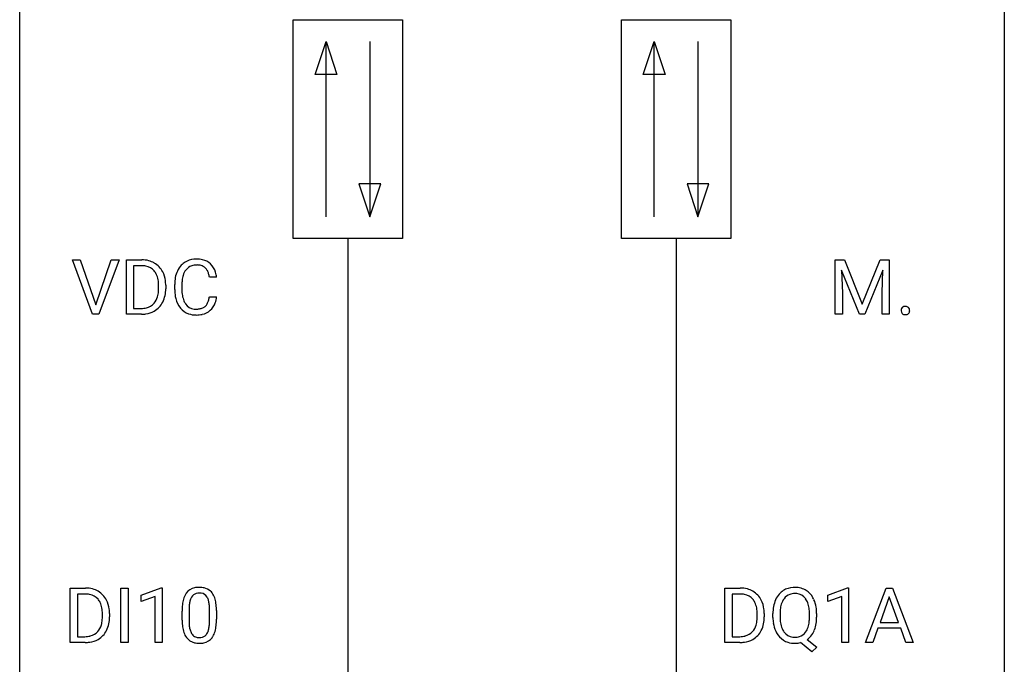
# Model space of a CAD drawing. Extents: x 2.8 to 26.6, y -2.8 to 68.7.
# Drawn here: x 2.8 to 26.6, y 12.1 to 27.6 of the extents above; entities that cross this region are included whole.
import ezdxf

# ---------------------------------------------------------------- set-up
doc = ezdxf.new("R2010")
doc.units = 0
doc.layers.add('DEFAULT_255_1_388', color=255, linetype='CONTINUOUS')
doc.layers.add('DEFAULT_255_2_778', color=255, linetype='CONTINUOUS')

msp = doc.modelspace()

# ---------------------------------------------------------------- linework, layer by layer
at = {"layer": 'DEFAULT_255_1_388'}
for p, q in [((4.541, 20.527), (4.054, 21.842)), ((4.054, 21.842), (4.243, 21.842)), ((4.243, 21.842), (4.617, 20.757)), ((4.617, 20.757), (4.993, 21.842)), ((5.182, 21.842), (4.695, 20.527)), ((4.993, 21.842), (5.182, 21.842)), ((5.359, 20.527), (5.359, 21.842)), ((5.359, 21.842), (5.73, 21.842)), ((5.735, 21.7), (5.532, 21.7)), ((5.532, 21.7), (5.532, 20.669)), ((22.501, 21.842), (22.725, 21.842)), ((22.501, 20.527), (22.501, 21.842)), ((22.725, 21.842), (23.155, 20.769)), ((23.155, 20.769), (23.585, 21.842)), ((23.585, 21.842), (23.81, 21.842)), ((23.81, 21.842), (23.81, 20.527)), ((23.088, 20.527), (22.657, 21.589)), ((22.657, 21.589), (22.674, 21.039)), ((23.653, 21.592), (23.221, 20.527)), ((23.637, 21.039), (23.653, 21.592)), ((6.138, 21.149), (6.138, 21.225)), ((6.31, 21.229), (6.31, 21.145)), ((6.527, 21.123), (6.527, 21.25)), ((6.701, 21.245), (6.701, 21.118)), ((7.54, 21.42), (7.365, 21.42)), ((22.674, 21.039), (22.674, 20.527)), ((23.637, 20.527), (23.637, 21.039)), ((7.365, 20.944), (7.54, 20.944)), ((4.695, 20.527), (4.541, 20.527)), ((5.723, 20.527), (5.359, 20.527)), ((5.532, 20.669), (5.715, 20.669)), ((22.674, 20.527), (22.501, 20.527)), ((23.221, 20.527), (23.088, 20.527)), ((23.81, 20.527), (23.637, 20.527)), ((4, 12.589), (4, 13.905)), ((4, 13.905), (4.371, 13.905)), ((5.226, 12.589), (5.226, 13.905)), ((5.226, 13.905), (5.399, 13.905)), ((5.399, 13.905), (5.399, 12.589)), ((5.717, 13.732), (6.196, 13.911)), ((6.196, 13.911), (6.222, 13.911)), ((6.222, 13.911), (6.222, 12.589)), ((19.834, 12.589), (19.834, 13.905)), ((19.834, 13.905), (20.206, 13.905)), ((22.321, 13.732), (22.8, 13.911)), ((22.8, 13.911), (22.826, 13.911)), ((22.826, 13.911), (22.826, 12.589)), ((23.232, 12.589), (23.734, 13.905)), ((23.734, 13.905), (23.886, 13.905)), ((23.886, 13.905), (24.389, 12.589)), ((4.375, 13.762), (4.173, 13.762)), ((4.173, 13.762), (4.173, 12.731)), ((5.717, 13.58), (5.717, 13.732)), ((6.054, 13.703), (5.717, 13.58)), ((6.054, 12.589), (6.054, 13.703)), ((20.21, 13.762), (20.008, 13.762)), ((20.008, 13.762), (20.008, 12.731)), ((22.321, 13.58), (22.321, 13.732)), ((22.658, 13.703), (22.321, 13.58)), ((22.658, 12.589), (22.658, 13.703)), ((23.81, 13.691), (23.587, 13.076)), ((24.034, 13.076), (23.81, 13.691)), ((6.707, 13.128), (6.707, 13.351)), ((6.874, 13.392), (6.874, 13.124)), ((7.37, 13.105), (7.37, 13.379)), ((7.537, 13.367), (7.537, 13.151)), ((4.779, 13.211), (4.779, 13.288)), ((4.951, 13.291), (4.951, 13.207)), ((20.614, 13.211), (20.614, 13.288)), ((20.786, 13.291), (20.786, 13.207)), ((20.993, 13.193), (20.993, 13.288)), ((21.167, 13.301), (21.167, 13.205)), ((21.879, 13.192), (21.879, 13.29)), ((22.052, 13.289), (22.052, 13.205)), ((23.534, 12.933), (23.411, 12.589)), ((24.085, 12.933), (23.534, 12.933)), ((23.587, 13.076), (24.034, 13.076)), ((24.211, 12.589), (24.085, 12.933)), ((4.173, 12.731), (4.356, 12.731)), ((20.008, 12.731), (20.19, 12.731)), ((21.822, 12.661), (22.057, 12.476)), ((4.364, 12.589), (4, 12.589)), ((5.399, 12.589), (5.226, 12.589)), ((6.222, 12.589), (6.054, 12.589)), ((20.198, 12.589), (19.834, 12.589)), ((21.939, 12.367), (21.661, 12.588)), ((22.057, 12.476), (21.939, 12.367)), ((22.826, 12.589), (22.658, 12.589)), ((23.411, 12.589), (23.232, 12.589)), ((24.389, 12.589), (24.211, 12.589))]:
    msp.add_line(p, q, dxfattribs=at)
for centre, radius, start, end in [((5.734, 21.183), 0.66, 75.41, 90.3803), ((5.732, 21.186), 0.514, 79.2154, 89.7445), ((5.769, 21.349), 0.347, 40.384, 80.1431), ((5.76, 21.29), 0.549, 60.1455, 75.189), ((5.778, 21.321), 0.513, 26.5254, 60.1451), ((7.067, 21.354), 0.522, 136.7832, 155.2473), ((7.023, 21.391), 0.465, 121.7633, 136.4281), ((7.038, 21.363), 0.496, 95.646, 121.549), ((7.037, 21.415), 0.301, 109.2998, 143.3037), ((7.052, 21.357), 0.36, 89.3452, 108.5744), ((7.056, 21.238), 0.622, 89.9246, 96.1376), ((7.061, 21.252), 0.609, 76.6779, 90.4564), ((7.057, 21.225), 0.492, 87.3803, 90.0252), ((7.065, 21.344), 0.374, 74.7009, 87.8124), ((7.1, 21.465), 0.248, 47.4372, 75.0696), ((7.106, 21.431), 0.425, 47.4859, 76.9287), ((7.089, 21.419), 0.444, 16.5424, 46.8935), ((5.74, 21.327), 0.383, 26.5778, 40.1534), ((5.636, 21.278), 0.498, 9.6573, 26.1932), ((5.652, 21.255), 0.656, 7.403, 26.8322), ((7.194, 21.292), 0.664, 155.0367, 169.6003), ((7.342, 21.28), 0.639, 162.9376, 174.6209), ((7.123, 21.349), 0.409, 143.0753, 163.1919), ((7.094, 21.465), 0.251, 27.8167, 46.4008), ((6.97, 21.399), 0.392, 15.7651, 27.941), ((6.746, 21.334), 0.625, 7.8889, 15.9242), ((6.908, 21.36), 0.635, 5.4073, 17.0364), ((5.37, 21.23), 0.768, 359.6455, 9.8608), ((5.473, 21.227), 0.837, 0.1606, 7.7176), ((7.401, 21.254), 0.874, 169.5838, 180.2758), ((7.638, 21.248), 0.936, 174.3421, 180.143), ((5.518, 21.125), 0.619, 343.3325, 355.8549), ((5.282, 21.147), 0.856, 355.4989, 0.079), ((5.677, 21.104), 0.629, 333.0707, 348.7181), ((5.491, 21.141), 0.819, 348.729, 0.3013), ((7.609, 21.123), 1.082, 179.9915, 181.5398), ((7.376, 21.111), 0.849, 181.122, 193.8755), ((7.533, 21.113), 0.832, 179.6817, 189.1506), ((7.252, 21.066), 0.546, 188.9911, 203.5772), ((5.759, 21.033), 0.359, 283.7699, 318.1557), ((5.721, 21.062), 0.407, 318.7418, 343.6873), ((5.786, 21.045), 0.505, 299.2531, 333.4571), ((7.11, 21.041), 0.574, 193.548, 219.5756), ((7.13, 21.016), 0.415, 203.9075, 215.1312), ((7.026, 20.935), 0.284, 213.9072, 263.8849), ((7.111, 20.891), 0.232, 311.0645, 332.0111), ((6.976, 20.965), 0.385, 331.6587, 343.2877), ((6.744, 21.036), 0.628, 343.1447, 351.0104), ((6.581, 21.066), 0.794, 350.7125, 351.1627), ((7.1, 20.946), 0.432, 311.456, 340.4421), ((6.923, 21.012), 0.62, 340.1775, 353.7812), ((5.719, 21.187), 0.518, 269.497, 284.0205), ((5.717, 21.291), 0.764, 270.4447, 278.4508), ((5.746, 21.122), 0.592, 278.1072, 299.034), ((7.016, 20.962), 0.451, 219.3628, 250.0611), ((7.035, 21.034), 0.525, 250.7885, 270.6488), ((7.04, 21.024), 0.373, 263.1758, 270.1031), ((7.044, 21.164), 0.513, 269.6723, 279.0607), ((7.041, 21.314), 0.805, 269.9996, 270.3613), ((7.047, 21.162), 0.654, 269.9359, 282.8097), ((7.074, 20.983), 0.329, 278.8749, 293.635), ((7.096, 20.958), 0.443, 282.4332, 310.7515), ((7.11, 20.898), 0.238, 293.8554, 310.0518), ((24.214, 20.616), 0.12, 163.5413, 180.5085), ((24.221, 20.614), 0.127, 179.9657, 183.985), ((24.191, 20.611), 0.0969, 182.9231, 222.5981), ((24.193, 20.621), 0.098, 138.1652, 163.2316), ((24.18, 20.632), 0.0815, 105.686, 137.8493), ((24.176, 20.597), 0.0764, 222.6243, 239.2474), ((24.185, 20.614), 0.0956, 239.7584, 259.3116), ((24.193, 20.589), 0.127, 92.6079, 106.1992), ((24.196, 20.667), 0.15, 259.0487, 270.418), ((24.197, 20.544), 0.171, 89.966, 93.0713), ((24.198, 20.569), 0.146, 78.4379, 90.4312), ((24.197, 20.692), 0.175, 269.9535, 273.5472), ((24.201, 20.647), 0.13, 273.1293, 286.3125), ((24.209, 20.62), 0.0946, 56.8962, 78.7358), ((24.214, 20.604), 0.085, 285.8513, 315.9417), ((24.216, 20.632), 0.0803, 42.6503, 56.3122), ((24.202, 20.619), 0.0999, 3.8141, 42.6366), ((24.207, 20.61), 0.0938, 316.0799, 340.3845), ((24.195, 20.613), 0.107, 340.9378, 0.5754), ((24.169, 20.615), 0.132, 359.9499, 4.8302), ((4.375, 13.245), 0.66, 75.41, 90.3803), ((4.401, 13.353), 0.549, 60.1455, 75.189), ((4.419, 13.384), 0.513, 26.5254, 60.1451), ((7.069, 13.595), 0.322, 101.644, 144.5143), ((7.117, 13.405), 0.518, 89.5283, 102.582), ((7.126, 13.401), 0.522, 77.0438, 90.5082), ((7.171, 13.585), 0.332, 48.2778, 77.4996), ((7.179, 13.6), 0.316, 36.3142, 47.6307), ((20.21, 13.245), 0.66, 75.41, 90.3803), ((20.236, 13.353), 0.549, 60.1455, 75.189), ((20.254, 13.384), 0.513, 26.5254, 60.1451), ((21.498, 13.452), 0.468, 122.6415, 139.3432), ((21.51, 13.431), 0.491, 93.0225, 122.4556), ((21.522, 13.323), 0.6, 89.9757, 93.6341), ((21.526, 13.365), 0.558, 73.9666, 90.4228), ((21.547, 13.446), 0.475, 57.5177, 73.6815), ((21.542, 13.442), 0.481, 28.7261, 57.2768), ((4.373, 13.248), 0.514, 79.2154, 89.7445), ((4.41, 13.412), 0.347, 40.384, 80.1431), ((4.381, 13.389), 0.383, 26.5778, 40.1534), ((4.293, 13.317), 0.656, 7.403, 26.8322), ((7.542, 13.414), 0.833, 164.3059, 173.9001), ((7.215, 13.508), 0.492, 148.7922, 164.5682), ((7.108, 13.568), 0.369, 144.5884, 148.1162), ((7.453, 13.45), 0.575, 163.3765, 172.1411), ((7.218, 13.522), 0.329, 149.4208, 163.6283), ((7.098, 13.594), 0.189, 105.7981, 149.7388), ((7.118, 13.519), 0.267, 89.3804, 105.6764), ((7.122, 13.49), 0.296, 81.1057, 90.2187), ((7.143, 13.589), 0.195, 30.7408, 82.4658), ((7.084, 13.55), 0.265, 24.2875, 31.3934), ((6.952, 13.494), 0.409, 12.0807, 23.8171), ((6.642, 13.425), 0.726, 4.8365, 12.2906), ((7.082, 13.534), 0.434, 18.2931, 35.677), ((6.796, 13.436), 0.736, 8.0247, 18.5606), ((20.208, 13.248), 0.514, 79.2154, 89.7445), ((20.245, 13.412), 0.347, 40.384, 80.1431), ((20.216, 13.389), 0.383, 26.5778, 40.1534), ((20.128, 13.317), 0.656, 7.403, 26.8322), ((21.709, 13.332), 0.712, 155.8315, 169.5089), ((21.565, 13.399), 0.553, 139.626, 156.0379), ((21.613, 13.391), 0.434, 143.5289, 163.298), ((21.509, 13.471), 0.303, 110.9287, 143.9411), ((21.518, 13.431), 0.343, 89.3101, 109.989), ((21.523, 13.348), 0.426, 83.7963, 90.0959), ((21.544, 13.474), 0.299, 35.6594, 85.1579), ((21.456, 13.409), 0.407, 20.0677, 35.9162), ((21.439, 13.379), 0.601, 24.2451, 29.325), ((21.335, 13.335), 0.714, 9.0644, 23.9639), ((4.277, 13.341), 0.498, 9.6573, 26.1932), ((4.011, 13.293), 0.768, 359.6455, 9.8608), ((4.114, 13.289), 0.837, 0.1606, 7.7176), ((8.051, 13.357), 1.344, 173.7674, 180.2316), ((8.166, 13.381), 1.292, 177.8639, 179.5036), ((7.824, 13.397), 0.95, 172.0258, 178.0705), ((6.168, 13.383), 1.202, 359.8093, 4.9408), ((6.327, 13.367), 1.21, 1.1275, 8.1718), ((5.962, 13.352), 1.575, 0.5433, 1.3867), ((20.111, 13.341), 0.498, 9.6573, 26.1932), ((19.846, 13.293), 0.768, 359.6455, 9.8608), ((19.948, 13.289), 0.837, 0.1606, 7.7176), ((21.923, 13.292), 0.929, 169.5253, 180.2766), ((22.099, 13.292), 0.932, 174.0509, 179.4175), ((21.828, 13.323), 0.659, 163.0419, 174.314), ((21.274, 13.342), 0.602, 7.829, 20.0423), ((20.94, 13.294), 0.939, 359.7135, 7.9656), ((21.081, 13.293), 0.971, 359.7586, 9.1891), ((4.159, 13.187), 0.619, 343.3325, 355.8549), ((3.923, 13.21), 0.856, 355.4989, 0.079), ((4.132, 13.203), 0.819, 348.729, 0.3013), ((8.218, 13.148), 1.512, 180.7435, 181.1522), ((7.913, 13.136), 1.207, 180.8977, 188.0055), ((8.044, 13.12), 1.171, 179.7996, 185.2461), ((6.036, 13.122), 1.334, 357.5871, 359.2682), ((6.159, 13.145), 1.378, 353.8441, 0.2288), ((19.994, 13.187), 0.619, 343.3325, 355.8549), ((19.758, 13.21), 0.856, 355.4989, 0.079), ((19.967, 13.203), 0.819, 348.729, 0.3013), ((21.926, 13.199), 0.932, 180.3723, 188.9254), ((22.041, 13.2), 0.874, 179.6829, 188.9632), ((20.903, 13.201), 0.976, 353.4028, 359.4847), ((21.045, 13.2), 1.007, 351.4531, 0.2488), ((4.362, 13.124), 0.407, 318.7418, 343.6873), ((4.427, 13.107), 0.505, 299.2531, 333.4571), ((4.318, 13.166), 0.629, 333.0707, 348.7181), ((7.468, 13.072), 0.757, 187.8816, 198.2347), ((7.589, 13.077), 0.714, 185.1412, 193.0082), ((7.292, 13.007), 0.408, 192.7897, 205.2507), ((7.034, 12.97), 0.32, 328.6635, 343.3325), ((6.789, 13.046), 0.576, 343.0498, 351.9392), ((6.399, 13.104), 0.97, 351.8072, 357.7958), ((7.018, 12.991), 0.503, 329.2804, 344.7473), ((6.681, 13.087), 0.853, 344.4935, 353.9764), ((20.197, 13.124), 0.407, 318.7418, 343.6873), ((20.262, 13.107), 0.505, 299.2531, 333.4571), ((20.153, 13.166), 0.629, 333.0707, 348.7181), ((21.701, 13.161), 0.705, 188.7217, 204.824), ((21.612, 13.123), 0.607, 205.1185, 209.6465), ((21.74, 13.151), 0.569, 188.8099, 202.93), ((21.603, 13.095), 0.422, 203.2072, 215.7877), ((21.45, 13.087), 0.415, 323.6547, 342.6591), ((21.221, 13.161), 0.655, 342.4092, 353.6452), ((21.479, 13.097), 0.558, 321.1169, 336.6796), ((21.441, 13.118), 0.601, 336.2886, 338.3448), ((21.336, 13.155), 0.713, 338.6861, 351.5541), ((4.36, 13.249), 0.518, 269.497, 284.0205), ((4.387, 13.184), 0.592, 278.1072, 299.034), ((4.4, 13.096), 0.359, 283.7699, 318.1557), ((7.188, 12.977), 0.462, 197.9695, 215.2623), ((7.073, 12.9), 0.323, 215.8618, 257.2788), ((7.174, 12.954), 0.279, 205.8002, 211.2546), ((7.115, 12.915), 0.208, 210.379, 238.4008), ((7.113, 12.92), 0.212, 239.6522, 265.9794), ((7.123, 12.996), 0.288, 265.1324, 270.0603), ((7.126, 12.959), 0.251, 269.3314, 287.218), ((7.142, 12.903), 0.193, 287.7958, 329.0809), ((7.172, 12.9), 0.324, 280.5802, 324.9173), ((7.129, 12.93), 0.375, 324.9361, 328.6153), ((20.195, 13.249), 0.518, 269.497, 284.0205), ((20.221, 13.184), 0.592, 278.1072, 299.034), ((20.235, 13.096), 0.359, 283.7699, 318.1557), ((21.514, 13.062), 0.492, 209.0633, 237.3493), ((21.504, 13.049), 0.476, 237.535, 252.1858), ((21.508, 13.02), 0.3, 214.7521, 264.2834), ((21.523, 13.116), 0.397, 263.4755, 270.0952), ((21.528, 13.087), 0.368, 269.3649, 287.515), ((21.548, 13.014), 0.293, 288.0629, 323.8116), ((21.55, 13.043), 0.469, 305.4418, 320.8707), ((4.358, 13.354), 0.764, 270.4447, 278.4508), ((7.119, 13.075), 0.503, 256.6229, 270.5105), ((7.127, 13.088), 0.517, 269.5979, 281.6733), ((20.192, 13.354), 0.764, 270.4447, 278.4508), ((21.52, 13.11), 0.538, 252.5221, 270.4416), ((21.524, 13.201), 0.629, 269.9937, 271.8317), ((21.528, 13.127), 0.555, 271.6372, 283.8614)]:
    msp.add_arc(centre, radius, start, end, dxfattribs=at)
at = {"layer": 'DEFAULT_255_2_778'}
for p, q in [((2.778, -1.984), (2.778, 67.866)), ((26.591, 67.866), (26.591, -1.984)), ((9.393, 27.649), (12.038, 27.649)), ((9.393, 22.357), (9.393, 27.649)), ((12.038, 27.649), (12.038, 22.357)), ((17.33, 27.649), (19.976, 27.649)), ((17.33, 22.357), (17.33, 27.649)), ((19.976, 27.649), (19.976, 22.357)), ((9.922, 26.326), (10.187, 27.12)), ((10.187, 22.886), (10.187, 27.12)), ((10.187, 27.12), (10.451, 26.326)), ((11.245, 27.12), (11.245, 22.886)), ((17.859, 26.326), (18.124, 27.12)), ((18.124, 22.886), (18.124, 27.12)), ((18.124, 27.12), (18.389, 26.326)), ((19.182, 27.12), (19.182, 22.886)), ((10.451, 26.326), (9.922, 26.326)), ((18.389, 26.326), (17.859, 26.326)), ((10.98, 23.68), (11.245, 22.886)), ((11.509, 23.68), (10.98, 23.68)), ((11.245, 22.886), (11.509, 23.68)), ((18.918, 23.68), (19.182, 22.886)), ((19.447, 23.68), (18.918, 23.68)), ((19.182, 22.886), (19.447, 23.68)), ((12.038, 22.357), (9.393, 22.357)), ((10.716, 22.357), (10.716, 5.159)), ((19.976, 22.357), (17.33, 22.357)), ((18.653, 22.357), (18.653, 5.159))]:
    msp.add_line(p, q, dxfattribs=at)

doc.saveas('drawing.dxf')
